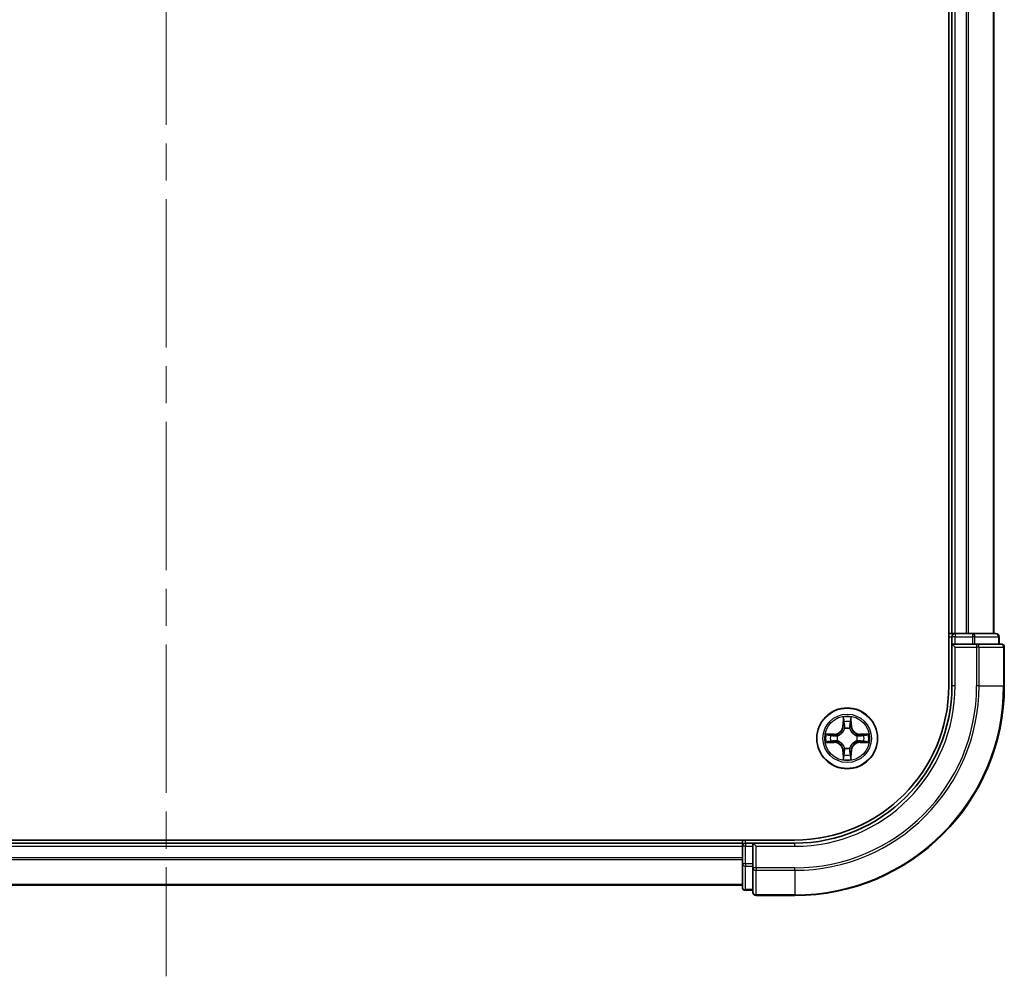
# Model space of a CAD drawing. Units: millimetres. Extents: x 36 to 6417, y 20 to 1003.
# Drawn here: x 1526 to 1620, y 686 to 778 of the extents above; entities that cross this region are included whole.
import ezdxf

# ---------------------------------------------------------------- set-up
doc = ezdxf.new("R2010")
doc.units = ezdxf.units.MM
doc.header["$LTSCALE"] = 2.5
doc.linetypes.add('CHAIN', pattern=[0.3543, 0.2362, -0.0295, 0.0591, -0.0295])
for name, color, linetype, lineweight in [('Centerline (ISO)', 131, 'Continuous', 18), ('Visible (ISO)', 7, 'Continuous', 35), ('Visible Narrow (ISO)', 7, 'Continuous', 25)]:
    doc.layers.add(name, color=color, linetype=linetype, lineweight=lineweight)

msp = doc.modelspace()

# ---------------------------------------------------------------- linework, layer by layer
at = {"layer": 'Centerline (ISO)', "linetype": 'CHAIN', "ltscale": 23.990969}
msp.add_line((1540.4753, 951.6935), (1540.4753, 686.2862), dxfattribs=at)
at = {"layer": 'Visible (ISO)'}
for p, q in [((1615.1753, 923.9898), (1615.1753, 713.9898)), ((1615.4753, 918.9898), (1615.4753, 718.9898)), ((1619.4753, 718.9898), (1619.4753, 918.9898)), ((1615.4753, 718.9898), (1615.1753, 718.9898)), ((1615.7753, 718.9898), (1615.4753, 718.9898)), ((1616.8348, 718.9898), (1615.7753, 718.9898)), ((1617.0584, 718.9898), (1616.8348, 718.9898)), ((1617.434, 718.9898), (1617.0584, 718.9898)), ((1619.6753, 718.9898), (1617.434, 718.9898)), ((1615.4753, 718.6898), (1615.4753, 717.9898)), ((1619.9753, 717.9898), (1619.9753, 718.6898)), ((1615.4753, 717.9898), (1615.4753, 713.9898)), ((1615.4753, 717.9898), (1615.7753, 717.6898)), ((1615.7753, 717.9898), (1615.4753, 717.9898)), ((1615.7753, 717.9898), (1617.434, 717.9898)), ((1617.8348, 717.9898), (1617.434, 717.9898)), ((1620.1753, 717.9898), (1617.8348, 717.9898)), ((1620.4753, 713.9898), (1620.4753, 717.6898)), ((1600.4753, 699.2898), (1480.4753, 699.2898)), ((1595.4753, 699.2898), (1595.4753, 698.9898)), ((1595.4753, 698.9898), (1485.4753, 698.9898)), ((1595.4753, 698.9898), (1595.4753, 698.6898)), ((1595.4753, 698.6898), (1595.4753, 697.0312)), ((1596.4753, 698.9898), (1595.7753, 698.9898)), ((1596.7753, 698.6898), (1596.4753, 698.9898)), ((1600.4753, 698.9898), (1596.4753, 698.9898)), ((1596.4753, 698.9898), (1596.4753, 698.6898)), ((1596.4753, 697.0312), (1596.4753, 698.6898)), ((1595.4753, 697.0312), (1595.4753, 694.7898)), ((1596.4753, 697.0312), (1596.4753, 696.6304)), ((1596.4753, 696.6304), (1596.4753, 694.2898)), ((1485.4753, 694.9898), (1595.4753, 694.9898)), ((1595.7753, 694.4898), (1596.4753, 694.4898)), ((1596.7753, 693.9898), (1600.4753, 693.9898))]:
    msp.add_line(p, q, dxfattribs=at)
msp.add_circle((1605.4753, 708.9898), 2.9, dxfattribs=at)
for centre, radius, start, end in [((1615.7753, 718.6898), 0.3, 90, 180), ((1619.6753, 718.6898), 0.3, 0, 90), ((1620.1753, 717.6898), 0.3, 0, 90), ((1600.4753, 713.9898), 15, 270, 0), ((1600.4753, 713.9898), 20, 270, 0), ((1600.4753, 713.9898), 14.7, 270, 0), ((1595.7753, 698.6898), 0.3, 90, 180), ((1595.7753, 694.7898), 0.3, 180, 270), ((1596.7753, 694.2898), 0.3, 180, 270)]:
    msp.add_arc(centre, radius, start, end, dxfattribs=at)
at = {"layer": 'Visible Narrow (ISO)'}
for p, q in [((1615.7753, 718.9898), (1615.7753, 918.9898)), ((1616.8348, 918.9898), (1616.8348, 718.9898)), ((1617.0653, 718.9898), (1617.0653, 918.9898)), ((1619.4058, 918.9898), (1619.4058, 718.9898)), ((1615.7753, 718.9898), (1615.7753, 718.6898)), ((1617.434, 718.9898), (1617.434, 718.6898)), ((1615.1753, 718.6898), (1615.4753, 718.6898)), ((1615.7753, 718.6898), (1615.4753, 718.6898)), ((1615.7753, 718.6898), (1617.434, 718.6898)), ((1615.7753, 717.9898), (1615.7753, 718.6898)), ((1617.6644, 718.6898), (1617.434, 718.6898)), ((1617.434, 718.6898), (1617.434, 717.9898)), ((1617.6644, 718.6898), (1619.9058, 718.6898)), ((1617.6644, 717.9898), (1617.6644, 718.6898)), ((1619.9753, 718.6898), (1619.9058, 718.6898)), ((1619.9058, 718.6898), (1619.9058, 717.9898)), ((1615.7753, 713.9898), (1615.7753, 717.6898)), ((1615.7753, 717.6898), (1617.8348, 717.6898)), ((1617.8348, 717.9898), (1617.8348, 717.6898)), ((1618.0653, 717.6898), (1617.8348, 717.6898)), ((1617.8348, 717.6898), (1617.8348, 713.9898)), ((1618.0653, 717.6898), (1620.4058, 717.6898)), ((1618.0653, 713.9898), (1618.0653, 717.6898)), ((1620.4753, 717.6898), (1620.4058, 717.6898)), ((1620.4058, 717.6898), (1620.4058, 713.9898)), ((1615.7753, 713.9898), (1615.4753, 713.9898)), ((1618.0653, 713.9898), (1617.8348, 713.9898)), ((1618.0653, 713.9898), (1620.4058, 713.9898)), ((1620.4058, 713.9898), (1620.4753, 713.9898)), ((1605.0875, 711.0131), (1605.0729, 710.2336)), ((1605.1227, 710.2326), (1605.1319, 710.7227)), ((1605.8233, 710.7218), (1605.8312, 710.2317)), ((1605.881, 710.2325), (1605.8684, 711.0121)), ((1605.1227, 710.2326), (1605.0729, 710.2336)), ((1605.1227, 710.2326), (1605.1953, 710.2313)), ((1605.2354, 709.9065), (1605.23, 709.9271)), ((1605.7231, 709.9264), (1605.7176, 709.9058)), ((1605.8312, 710.2317), (1605.7586, 710.2305)), ((1605.8312, 710.2317), (1605.881, 710.2325)), ((1604.2327, 709.3955), (1603.4531, 709.3829)), ((1604.2325, 708.6372), (1603.7425, 708.6464)), ((1603.7434, 709.3378), (1604.2335, 709.3457)), ((1604.2325, 708.6372), (1604.2316, 708.5874)), ((1604.2325, 708.6372), (1604.2339, 708.7099)), ((1604.2335, 709.3457), (1604.2327, 709.3955)), ((1604.2335, 709.3457), (1604.2346, 709.2731)), ((1604.5587, 708.7499), (1604.5381, 708.7445)), ((1604.5387, 709.2376), (1604.5594, 709.2321)), ((1606.4119, 708.7421), (1606.3913, 708.7475)), ((1606.3919, 709.2297), (1606.4126, 709.2351)), ((1606.7172, 708.634), (1606.716, 708.7066)), ((1606.7181, 709.3425), (1606.7168, 709.2698)), ((1607.2073, 708.6419), (1606.7172, 708.634)), ((1606.7181, 709.3425), (1606.7191, 709.3923)), ((1606.7181, 709.3425), (1607.2082, 709.3333)), ((1607.4986, 709.3776), (1606.7191, 709.3923)), ((1603.4521, 708.602), (1604.2316, 708.5874)), ((1605.1195, 707.748), (1605.0696, 707.7472)), ((1605.0696, 707.7472), (1605.0822, 706.9676)), ((1605.1195, 707.748), (1605.1921, 707.7492)), ((1605.1274, 707.2579), (1605.1195, 707.748)), ((1605.2276, 708.0533), (1605.233, 708.0739)), ((1605.7152, 708.0732), (1605.7206, 708.0526)), ((1605.828, 707.747), (1605.7553, 707.7484)), ((1605.828, 707.747), (1605.8188, 707.257)), ((1605.828, 707.747), (1605.8778, 707.7461)), ((1605.8631, 706.9666), (1605.8778, 707.7461)), ((1606.7172, 708.634), (1606.718, 708.5842)), ((1606.718, 708.5842), (1607.4975, 708.5967)), ((1595.7753, 698.9898), (1595.7753, 699.2898)), ((1485.4753, 698.6898), (1595.4753, 698.6898)), ((1595.7753, 698.6898), (1595.4753, 698.6898)), ((1595.7753, 698.9898), (1595.7753, 698.6898)), ((1595.7753, 697.0312), (1595.7753, 698.6898)), ((1595.7753, 698.6898), (1596.4753, 698.6898)), ((1596.7753, 698.6898), (1600.4753, 698.6898)), ((1596.7753, 696.6304), (1596.7753, 698.6898)), ((1600.4753, 698.6898), (1600.4753, 698.9898)), ((1595.4753, 697.5835), (1485.4753, 697.5835)), ((1485.4753, 697.4299), (1595.4753, 697.4299)), ((1595.7753, 697.0312), (1595.4753, 697.0312)), ((1595.7753, 697.0312), (1595.7753, 696.8007)), ((1596.4753, 697.0312), (1595.7753, 697.0312)), ((1595.7753, 694.5594), (1595.7753, 696.8007)), ((1595.7753, 696.8007), (1596.4753, 696.8007)), ((1596.7753, 696.6304), (1596.4753, 696.6304)), ((1596.7753, 696.6304), (1596.7753, 696.3999)), ((1600.4753, 696.6304), (1596.7753, 696.6304)), ((1600.4753, 696.3999), (1600.4753, 696.6304)), ((1596.7753, 694.0594), (1596.7753, 696.3999)), ((1596.7753, 696.3999), (1600.4753, 696.3999)), ((1600.4753, 696.3999), (1600.4753, 694.0594)), ((1595.4753, 695.0362), (1485.4753, 695.0362)), ((1595.7753, 694.5594), (1595.7753, 694.4898)), ((1596.4753, 694.5594), (1595.7753, 694.5594)), ((1596.7753, 694.0594), (1596.7753, 693.9898)), ((1600.4753, 694.0594), (1596.7753, 694.0594)), ((1600.4753, 694.0594), (1600.4753, 693.9898))]:
    msp.add_line(p, q, dxfattribs=at)
for radius in [2.8677, 2.3092, 2.1415]:
    msp.add_circle((1605.4753, 708.9898), radius, dxfattribs=at)
for centre, radius, start, end in [((1600.4753, 713.9898), 15.3, 270, 0), ((1600.4753, 713.9898), 17.3595, 270, 0), ((1600.4753, 713.9898), 17.59, 270, 0), ((1600.4753, 713.9898), 19.9305, 270, 0), ((1605.4753, 708.9898), 2.0601, 78.999488, 100.850324), ((1605.4753, 708.9898), 1.6122, 79.617385, 100.232427), ((1604.2189, 710.2496), 0.8542, 270.924906, 358.924906), ((1604.2189, 710.2496), 0.904, 270.924906, 358.924906), ((1605.4753, 708.9898), 0.9688, 75.18295, 104.666862), ((1605.4753, 708.9898), 0.9475, 75.18295, 104.666862), ((1606.7351, 710.2463), 0.904, 180.924906, 268.924906), ((1606.7351, 710.2463), 0.8542, 180.924906, 268.924906), ((1605.4753, 708.9898), 2.0601, 168.999488, 190.850324), ((1605.4753, 708.9898), 1.6122, 169.617385, 190.232427), ((1604.2156, 707.7334), 0.904, 0.924906, 88.924906), ((1605.4753, 708.9898), 0.9688, 165.18295, 194.666862), ((1605.4753, 708.9898), 0.9475, 165.18295, 194.666862), ((1605.4753, 708.9898), 0.9475, 345.18295, 14.666862), ((1605.4753, 708.9898), 0.9688, 345.18295, 14.666862), ((1605.4753, 708.9898), 1.6122, 349.617385, 10.232427), ((1605.4753, 708.9898), 2.0601, 348.999488, 10.850324), ((1604.2156, 707.7334), 0.8542, 0.924906, 88.924906), ((1605.4753, 708.9898), 0.9688, 255.18295, 284.666862), ((1605.4753, 708.9898), 0.9475, 255.18295, 284.666862), ((1606.7318, 707.7301), 0.904, 90.924906, 178.924906), ((1606.7318, 707.7301), 0.8542, 90.924906, 178.924906), ((1605.4753, 708.9898), 2.0601, 258.999488, 280.850324), ((1605.4753, 708.9898), 1.6122, 259.617385, 280.232427)]:
    msp.add_arc(centre, radius, start, end, dxfattribs=at)
for centre, major_axis, ratio, start_param, end_param in [((1617.434, 718.6898), (0, 0.3), 0.7682213, 4.712389, 6.2831853), ((1619.6753, 718.6898), (0, 0.3), 0.7682213, 4.712389, 6.2831853), ((1617.8348, 717.6898), (0, 0.3), 0.7682213, 4.712389, 6.2831853), ((1620.1753, 717.6898), (0, 0.3), 0.7682213, 4.712389, 6.2831853), ((1605.1817, 710.7217), (-0.05, -0.0019), 0.5485067, 4.7835784, 6.1787606), ((1605.1969, 710.5323), (-0.0494, -0.0079), 0.8957402, 4.7304427, 6.0858658), ((1605.7578, 710.5316), (0.0494, -0.008), 0.8957402, 0.1973195, 1.5527426), ((1605.7735, 710.721), (0.05, -0.0021), 0.5485067, 0.1044247, 1.4996069), ((1605.2414, 709.8837), (-0.0492, 0.0091), 0.8768464, 5.1032831, 6.100894), ((1605.2414, 709.8837), (-0.0477, 0.015), 0.4107012, 4.9644978, 6.1874495), ((1605.2451, 710.2303), (-0.0494, -0.0079), 0.8957205, 4.7348377, 6.0858836), ((1605.7088, 710.2297), (0.0494, -0.008), 0.8957205, 0.1973017, 1.5483476), ((1605.7116, 709.8831), (0.0477, 0.0149), 0.4107012, 0.0957358, 1.3186875), ((1605.7116, 709.8831), (0.0492, 0.009), 0.8768464, 0.1822914, 1.1799022), ((1603.7434, 708.6962), (0.0019, -0.05), 0.5485067, 4.7835784, 6.1787606), ((1603.7442, 709.288), (0.0021, 0.05), 0.5485067, 0.1044247, 1.4996069), ((1603.9329, 708.7114), (0.0079, -0.0494), 0.8957402, 4.7304427, 6.0858658), ((1603.9336, 709.2723), (0.008, 0.0494), 0.8957402, 0.1973195, 1.5527426), ((1604.2348, 708.7597), (0.0079, -0.0494), 0.8957205, 4.7348377, 6.0858836), ((1604.2354, 709.2233), (0.008, 0.0494), 0.8957205, 0.1973017, 1.5483476), ((1604.5814, 708.7559), (-0.0091, -0.0492), 0.8768464, 5.1032831, 6.100894), ((1604.582, 709.2261), (-0.009, 0.0492), 0.8768464, 0.1822914, 1.1799022), ((1604.5814, 708.7559), (-0.015, -0.0477), 0.4107012, 4.9644978, 6.1874495), ((1604.582, 709.2261), (-0.0149, 0.0477), 0.4107012, 0.0957358, 1.3186875), ((1606.3686, 708.7535), (0.0149, -0.0477), 0.4107012, 0.0957358, 1.3186875), ((1606.3686, 708.7535), (0.009, -0.0492), 0.8768464, 0.1822914, 1.1799022), ((1606.3692, 709.2238), (0.0091, 0.0492), 0.8768464, 5.1032831, 6.100894), ((1606.3692, 709.2238), (0.015, 0.0477), 0.4107012, 4.9644978, 6.1874495), ((1606.7152, 708.7564), (-0.008, -0.0494), 0.8957205, 0.1973017, 1.5483476), ((1606.7158, 709.22), (-0.0079, 0.0494), 0.8957205, 4.7348377, 6.0858836), ((1607.0171, 708.7074), (-0.008, -0.0494), 0.8957402, 0.1973195, 1.5527426), ((1607.0178, 709.2683), (-0.0079, 0.0494), 0.8957402, 4.7304427, 6.0858658), ((1607.2065, 708.6917), (-0.0021, -0.05), 0.5485067, 0.1044247, 1.4996069), ((1607.2072, 709.2835), (-0.0019, 0.05), 0.5485067, 4.7835784, 6.1787606), ((1605.239, 708.0966), (-0.0492, -0.009), 0.8768464, 0.1822914, 1.1799022), ((1605.239, 708.0966), (-0.0477, -0.0149), 0.4107012, 0.0957358, 1.3186875), ((1605.2419, 707.75), (-0.0494, 0.008), 0.8957205, 0.1973017, 1.5483476), ((1605.7055, 707.7493), (0.0494, 0.0079), 0.8957205, 4.7348377, 6.0858836), ((1605.7093, 708.0959), (0.0477, -0.015), 0.4107012, 4.9644978, 6.1874495), ((1605.7093, 708.0959), (0.0492, -0.0091), 0.8768464, 5.1032831, 6.100894), ((1605.1772, 707.2587), (-0.05, 0.0021), 0.5485067, 0.1044247, 1.4996069), ((1605.1929, 707.4481), (-0.0494, 0.008), 0.8957402, 0.1973195, 1.5527426), ((1605.7538, 707.4474), (0.0494, 0.0079), 0.8957402, 4.7304427, 6.0858658), ((1605.769, 707.2579), (0.05, 0.0019), 0.5485067, 4.7835784, 6.1787606), ((1595.7753, 697.0312), (-0.3, 0), 0.7682213, 0, 1.5707963), ((1596.7753, 696.6304), (-0.3, 0), 0.7682213, 0, 1.5707963), ((1595.7753, 694.7898), (-0.3, 0), 0.7682213, 0, 1.5707963), ((1596.7753, 694.2898), (-0.3, 0), 0.7682213, 0, 1.5707963)]:
    msp.add_ellipse(centre, major_axis=major_axis, ratio=ratio, start_param=start_param, end_param=end_param, dxfattribs=at)
for points, knots in [([(1605.1771, 710.7489), (1605.1767, 710.764), (1605.1747, 710.7795), (1605.1662, 710.8205), (1605.1581, 710.8461), (1605.14, 710.8948), (1605.1304, 710.9178), (1605.1097, 710.965), (1605.0986, 710.9891), (1605.0875, 711.0131)], [0, 0, 0, 0, 0.005934038, 0.005934038, 0.0154285, 0.0154285, 0.023744988, 0.023744988, 0.032394303, 0.032394303, 0.032394303, 0.032394303]), ([(1605.0875, 711.0131), (1605.093, 710.9868), (1605.0986, 710.9602), (1605.1089, 710.9083), (1605.1137, 710.8829), (1605.1226, 710.8294), (1605.1266, 710.8012), (1605.1307, 710.7562), (1605.1317, 710.7392), (1605.1319, 710.7227)], [-0.032394303, -0.032394303, -0.032394303, -0.032394303, -0.023744988, -0.023744988, -0.0154285, -0.0154285, -0.005934038, -0.005934038, 0, 0, 0, 0]), ([(1605.1319, 710.7227), (1605.1335, 710.6823), (1605.1356, 710.6455), (1605.1407, 710.5815), (1605.1437, 710.5544), (1605.1471, 710.5332)], [0, 0, 0, 0, 0.014491423, 0.014491423, 0.028982846, 0.028982846, 0.028982846, 0.028982846]), ([(1605.1471, 710.5332), (1605.1551, 710.4829), (1605.1632, 710.4326), (1605.1793, 710.3319), (1605.1873, 710.2816), (1605.1953, 710.2313)], [0, 0, 0, 0, 0.034389927, 0.034389927, 0.068779854, 0.068779854, 0.068779854, 0.068779854]), ([(1605.1889, 710.5764), (1605.1859, 710.5957), (1605.1834, 710.6203), (1605.1794, 710.6786), (1605.178, 710.7122), (1605.1771, 710.7489)], [-0.028982846, -0.028982846, -0.028982846, -0.028982846, -0.014491423, -0.014491423, 0, 0, 0, 0]), ([(1605.237, 710.2744), (1605.229, 710.3247), (1605.221, 710.375), (1605.205, 710.4757), (1605.197, 710.526), (1605.1889, 710.5764)], [-0.068779854, -0.068779854, -0.068779854, -0.068779854, -0.034389927, -0.034389927, 0, 0, 0, 0]), ([(1605.7659, 710.5756), (1605.7577, 710.5253), (1605.7496, 710.475), (1605.7333, 710.3744), (1605.7252, 710.3241), (1605.7171, 710.2737)], [-0.068779854, -0.068779854, -0.068779854, -0.068779854, -0.034389927, -0.034389927, 0, 0, 0, 0]), ([(1605.7586, 710.2305), (1605.7667, 710.2808), (1605.7749, 710.3311), (1605.7913, 710.4318), (1605.7994, 710.4821), (1605.8076, 710.5324)], [0, 0, 0, 0, 0.034389927, 0.034389927, 0.068779854, 0.068779854, 0.068779854, 0.068779854]), ([(1605.7782, 710.7482), (1605.7772, 710.7116), (1605.7757, 710.6782), (1605.7716, 710.6199), (1605.769, 710.595), (1605.7659, 710.5756)], [-0.028982846, -0.028982846, -0.028982846, -0.028982846, -0.014585063, -0.014585063, 0, 0, 0, 0]), ([(1605.8684, 711.0121), (1605.8549, 710.9829), (1605.8413, 710.9535), (1605.8126, 710.887), (1605.7982, 710.8503), (1605.7827, 710.7917), (1605.7787, 710.7695), (1605.7782, 710.7482)], [-0.000338329, -0.000338329, -0.000338329, -0.000338329, 0.010200936, 0.010200936, 0.02365019, 0.02365019, 0.032055974, 0.032055974, 0.032055974, 0.032055974]), ([(1605.8076, 710.5324), (1605.8111, 710.5537), (1605.8142, 710.581), (1605.8195, 710.6451), (1605.8216, 710.6817), (1605.8233, 710.7218)], [0, 0, 0, 0, 0.014585063, 0.014585063, 0.028982846, 0.028982846, 0.028982846, 0.028982846]), ([(1605.8233, 710.7218), (1605.8236, 710.7452), (1605.8256, 710.7696), (1605.8333, 710.834), (1605.8404, 710.8744), (1605.8548, 710.9476), (1605.8616, 710.98), (1605.8684, 711.0121)], [-0.032055974, -0.032055974, -0.032055974, -0.032055974, -0.02365019, -0.02365019, -0.010200936, -0.010200936, 0.000338329, 0.000338329, 0.000338329, 0.000338329]), ([(1604.5594, 709.2321), (1604.5752, 709.2373), (1604.5911, 709.2429), (1604.6872, 709.2793), (1604.7663, 709.3208), (1604.8891, 709.4085), (1604.9348, 709.4471), (1604.9771, 709.4893), (1605.0195, 709.5315), (1605.0582, 709.5772), (1605.1462, 709.6997), (1605.188, 709.7788), (1605.2246, 709.8747), (1605.2302, 709.8906), (1605.2354, 709.9065)], [-0.17486601, -0.17486601, -0.17486601, -0.17486601, -0.16940495, -0.16940495, -0.14167408, -0.14167408, -0.12434228, -0.12434228, -0.12434228, -0.10701048, -0.10701048, -0.07927961, -0.07927961, -0.07381855, -0.07381855, -0.07381855, -0.07381855]), ([(1605.1945, 709.9005), (1605.1898, 709.8854), (1605.1847, 709.8703), (1605.1513, 709.7791), (1605.1134, 709.7042), (1605.033, 709.5894), (1604.9976, 709.5469), (1604.9585, 709.508), (1604.9195, 709.469), (1604.877, 709.4337), (1604.7619, 709.3537), (1604.6869, 709.3159), (1604.5956, 709.2828), (1604.5805, 709.2778), (1604.5654, 709.2731)], [0.07381855, 0.07381855, 0.07381855, 0.07381855, 0.07927961, 0.07927961, 0.10701048, 0.10701048, 0.12434228, 0.12434228, 0.12434228, 0.14167408, 0.14167408, 0.16940495, 0.16940495, 0.17486601, 0.17486601, 0.17486601, 0.17486601]), ([(1605.1953, 710.2313), (1605.2069, 710.1629), (1605.2114, 710.0932), (1605.2061, 709.982), (1605.2018, 709.9417), (1605.1945, 709.9005)], [0, 0, 0, 0, 0.049120627, 0.049120627, 0.07646536, 0.07646536, 0.07646536, 0.07646536]), ([(1605.23, 709.9271), (1605.2389, 709.9704), (1605.2444, 710.0127), (1605.2521, 710.1293), (1605.2484, 710.2025), (1605.237, 710.2744)], [-0.07646536, -0.07646536, -0.07646536, -0.07646536, -0.049120627, -0.049120627, 0, 0, 0, 0]), ([(1605.7171, 710.2737), (1605.7054, 710.2019), (1605.7015, 710.1287), (1605.709, 710.0121), (1605.7143, 709.9698), (1605.7231, 709.9264)], [-0.098241255, -0.098241255, -0.098241255, -0.098241255, -0.049120627, -0.049120627, -0.021775894, -0.021775894, -0.021775894, -0.021775894]), ([(1605.7176, 709.9058), (1605.7228, 709.8899), (1605.7283, 709.8741), (1605.7647, 709.778), (1605.8063, 709.6988), (1605.894, 709.5761), (1605.9326, 709.5303), (1605.9748, 709.488), (1606.017, 709.4457), (1606.0626, 709.407), (1606.1852, 709.319), (1606.2642, 709.2772), (1606.3602, 709.2405), (1606.3761, 709.2349), (1606.3919, 709.2297)], [-0.17486601, -0.17486601, -0.17486601, -0.17486601, -0.16940495, -0.16940495, -0.14167408, -0.14167408, -0.12434228, -0.12434228, -0.12434228, -0.10701048, -0.10701048, -0.07927961, -0.07927961, -0.07381855, -0.07381855, -0.07381855, -0.07381855]), ([(1605.7586, 709.8998), (1605.7514, 709.941), (1605.7471, 709.9813), (1605.7422, 710.0925), (1605.7468, 710.1622), (1605.7586, 710.2305)], [0.021775894, 0.021775894, 0.021775894, 0.021775894, 0.049120627, 0.049120627, 0.098241255, 0.098241255, 0.098241255, 0.098241255]), ([(1606.386, 709.2707), (1606.3709, 709.2754), (1606.3558, 709.2805), (1606.2646, 709.3138), (1606.1897, 709.3518), (1606.0748, 709.4321), (1606.0324, 709.4676), (1605.9935, 709.5066), (1605.9545, 709.5457), (1605.9192, 709.5882), (1605.8392, 709.7033), (1605.8014, 709.7783), (1605.7683, 709.8696), (1605.7632, 709.8847), (1605.7586, 709.8998)], [0.07381855, 0.07381855, 0.07381855, 0.07381855, 0.07927961, 0.07927961, 0.10701048, 0.10701048, 0.12434228, 0.12434228, 0.12434228, 0.14167408, 0.14167408, 0.16940495, 0.16940495, 0.17486601, 0.17486601, 0.17486601, 0.17486601]), ([(1603.7162, 708.6916), (1603.7012, 708.6912), (1603.6857, 708.6892), (1603.6447, 708.6807), (1603.6191, 708.6726), (1603.5704, 708.6545), (1603.5473, 708.6449), (1603.5001, 708.6242), (1603.476, 708.6131), (1603.4521, 708.602)], [0, 0, 0, 0, 0.005934038, 0.005934038, 0.0154285, 0.0154285, 0.023744988, 0.023744988, 0.032394303, 0.032394303, 0.032394303, 0.032394303]), ([(1603.4521, 708.602), (1603.4784, 708.6076), (1603.505, 708.6131), (1603.5569, 708.6234), (1603.5822, 708.6282), (1603.6358, 708.6371), (1603.664, 708.6411), (1603.709, 708.6452), (1603.726, 708.6463), (1603.7425, 708.6464)], [-0.032394303, -0.032394303, -0.032394303, -0.032394303, -0.023744988, -0.023744988, -0.0154285, -0.0154285, -0.005934038, -0.005934038, 0, 0, 0, 0]), ([(1603.7434, 709.3378), (1603.72, 709.3381), (1603.6956, 709.3401), (1603.6312, 709.3478), (1603.5908, 709.3549), (1603.5176, 709.3693), (1603.4852, 709.3761), (1603.4531, 709.3829)], [-0.032055974, -0.032055974, -0.032055974, -0.032055974, -0.02365019, -0.02365019, -0.010200936, -0.010200936, 0.000338329, 0.000338329, 0.000338329, 0.000338329]), ([(1603.4531, 709.3829), (1603.4822, 709.3694), (1603.5116, 709.3558), (1603.5782, 709.3271), (1603.6149, 709.3127), (1603.6735, 709.2972), (1603.6957, 709.2932), (1603.717, 709.2927)], [-0.000338329, -0.000338329, -0.000338329, -0.000338329, 0.010200936, 0.010200936, 0.02365019, 0.02365019, 0.032055974, 0.032055974, 0.032055974, 0.032055974]), ([(1603.8888, 708.7035), (1603.8695, 708.7004), (1603.8448, 708.6979), (1603.7866, 708.6939), (1603.753, 708.6925), (1603.7162, 708.6916)], [-0.028982846, -0.028982846, -0.028982846, -0.028982846, -0.014491423, -0.014491423, 0, 0, 0, 0]), ([(1603.717, 709.2927), (1603.7536, 709.2917), (1603.7869, 709.2902), (1603.8453, 709.2861), (1603.8701, 709.2835), (1603.8896, 709.2804)], [-0.028982846, -0.028982846, -0.028982846, -0.028982846, -0.014585063, -0.014585063, 0, 0, 0, 0]), ([(1603.7425, 708.6464), (1603.7829, 708.648), (1603.8197, 708.6501), (1603.8836, 708.6552), (1603.9107, 708.6582), (1603.9319, 708.6616)], [0, 0, 0, 0, 0.014491423, 0.014491423, 0.028982846, 0.028982846, 0.028982846, 0.028982846]), ([(1603.9328, 709.3221), (1603.9115, 709.3256), (1603.8842, 709.3287), (1603.8201, 709.334), (1603.7835, 709.3362), (1603.7434, 709.3378)], [0, 0, 0, 0, 0.014585063, 0.014585063, 0.028982846, 0.028982846, 0.028982846, 0.028982846]), ([(1604.1908, 708.7515), (1604.1405, 708.7435), (1604.0901, 708.7355), (1603.9895, 708.7195), (1603.9391, 708.7115), (1603.8888, 708.7035)], [-0.068779854, -0.068779854, -0.068779854, -0.068779854, -0.034389927, -0.034389927, 0, 0, 0, 0]), ([(1603.8896, 709.2804), (1603.9399, 709.2722), (1603.9902, 709.2641), (1604.0908, 709.2478), (1604.1411, 709.2397), (1604.1914, 709.2316)], [-0.068779854, -0.068779854, -0.068779854, -0.068779854, -0.034389927, -0.034389927, 0, 0, 0, 0]), ([(1603.9319, 708.6616), (1603.9823, 708.6696), (1604.0326, 708.6777), (1604.1332, 708.6938), (1604.1836, 708.7018), (1604.2339, 708.7099)], [0, 0, 0, 0, 0.034389927, 0.034389927, 0.068779854, 0.068779854, 0.068779854, 0.068779854]), ([(1604.2346, 709.2731), (1604.1843, 709.2813), (1604.134, 709.2894), (1604.0334, 709.3058), (1603.9831, 709.3139), (1603.9328, 709.3221)], [0, 0, 0, 0, 0.034389927, 0.034389927, 0.068779854, 0.068779854, 0.068779854, 0.068779854]), ([(1604.5381, 708.7445), (1604.4948, 708.7534), (1604.4525, 708.7589), (1604.3358, 708.7666), (1604.2627, 708.7629), (1604.1908, 708.7515)], [-0.07646536, -0.07646536, -0.07646536, -0.07646536, -0.049120627, -0.049120627, 0, 0, 0, 0]), ([(1604.1914, 709.2316), (1604.2633, 709.22), (1604.3364, 709.216), (1604.4531, 709.2235), (1604.4954, 709.2288), (1604.5387, 709.2376)], [-0.098241255, -0.098241255, -0.098241255, -0.098241255, -0.049120627, -0.049120627, -0.021775894, -0.021775894, -0.021775894, -0.021775894]), ([(1604.2339, 708.7099), (1604.3023, 708.7214), (1604.372, 708.7259), (1604.4831, 708.7206), (1604.5234, 708.7163), (1604.5646, 708.709)], [0, 0, 0, 0, 0.049120627, 0.049120627, 0.07646536, 0.07646536, 0.07646536, 0.07646536]), ([(1604.5654, 709.2731), (1604.5242, 709.2659), (1604.4839, 709.2616), (1604.3727, 709.2567), (1604.303, 709.2614), (1604.2346, 709.2731)], [0.021775894, 0.021775894, 0.021775894, 0.021775894, 0.049120627, 0.049120627, 0.098241255, 0.098241255, 0.098241255, 0.098241255]), ([(1605.233, 708.0739), (1605.2279, 708.0898), (1605.2223, 708.1056), (1605.1859, 708.2017), (1605.1443, 708.2808), (1605.0566, 708.4036), (1605.018, 708.4493), (1604.9758, 708.4917), (1604.9336, 708.534), (1604.888, 708.5727), (1604.7655, 708.6607), (1604.6864, 708.7025), (1604.5904, 708.7392), (1604.5746, 708.7448), (1604.5587, 708.7499)], [-0.17486601, -0.17486601, -0.17486601, -0.17486601, -0.16940495, -0.16940495, -0.14167408, -0.14167408, -0.12434228, -0.12434228, -0.12434228, -0.10701048, -0.10701048, -0.07927961, -0.07927961, -0.07381855, -0.07381855, -0.07381855, -0.07381855]), ([(1604.5646, 708.709), (1604.5798, 708.7043), (1604.5948, 708.6992), (1604.686, 708.6658), (1604.7609, 708.6279), (1604.8758, 708.5475), (1604.9182, 708.5121), (1604.9572, 708.4731), (1604.9961, 708.434), (1605.0315, 708.3915), (1605.1115, 708.2764), (1605.1493, 708.2014), (1605.1824, 708.1101), (1605.1874, 708.095), (1605.1921, 708.0799)], [0.07381855, 0.07381855, 0.07381855, 0.07381855, 0.07927961, 0.07927961, 0.10701048, 0.10701048, 0.12434228, 0.12434228, 0.12434228, 0.14167408, 0.14167408, 0.16940495, 0.16940495, 0.17486601, 0.17486601, 0.17486601, 0.17486601]), ([(1606.3913, 708.7475), (1606.3754, 708.7424), (1606.3595, 708.7368), (1606.2635, 708.7004), (1606.1843, 708.6589), (1606.0616, 708.5711), (1606.0158, 708.5326), (1605.9735, 708.4903), (1605.9312, 708.4481), (1605.8925, 708.4025), (1605.8045, 708.28), (1605.7627, 708.2009), (1605.726, 708.105), (1605.7204, 708.0891), (1605.7152, 708.0732)], [-0.17486601, -0.17486601, -0.17486601, -0.17486601, -0.16940495, -0.16940495, -0.14167408, -0.14167408, -0.12434228, -0.12434228, -0.12434228, -0.10701048, -0.10701048, -0.07927961, -0.07927961, -0.07381855, -0.07381855, -0.07381855, -0.07381855]), ([(1605.7562, 708.0792), (1605.7609, 708.0943), (1605.766, 708.1093), (1605.7993, 708.2005), (1605.8373, 708.2754), (1605.9176, 708.3903), (1605.9531, 708.4328), (1605.9921, 708.4717), (1606.0312, 708.5106), (1606.0737, 708.546), (1606.1888, 708.626), (1606.2638, 708.6638), (1606.3551, 708.6969), (1606.3701, 708.7019), (1606.3853, 708.7066)], [0.07381855, 0.07381855, 0.07381855, 0.07381855, 0.07927961, 0.07927961, 0.10701048, 0.10701048, 0.12434228, 0.12434228, 0.12434228, 0.14167408, 0.14167408, 0.16940495, 0.16940495, 0.17486601, 0.17486601, 0.17486601, 0.17486601]), ([(1606.3853, 708.7066), (1606.4265, 708.7138), (1606.4668, 708.718), (1606.578, 708.723), (1606.6476, 708.7183), (1606.716, 708.7066)], [0.021775894, 0.021775894, 0.021775894, 0.021775894, 0.049120627, 0.049120627, 0.098241255, 0.098241255, 0.098241255, 0.098241255]), ([(1606.7168, 709.2698), (1606.6483, 709.2583), (1606.5787, 709.2538), (1606.4675, 709.259), (1606.4272, 709.2634), (1606.386, 709.2707)], [0, 0, 0, 0, 0.049120627, 0.049120627, 0.07646536, 0.07646536, 0.07646536, 0.07646536]), ([(1606.7592, 708.7481), (1606.6874, 708.7597), (1606.6142, 708.7637), (1606.4975, 708.7562), (1606.4552, 708.7508), (1606.4119, 708.7421)], [-0.098241255, -0.098241255, -0.098241255, -0.098241255, -0.049120627, -0.049120627, -0.021775894, -0.021775894, -0.021775894, -0.021775894]), ([(1606.4126, 709.2351), (1606.4559, 709.2263), (1606.4982, 709.2208), (1606.6148, 709.213), (1606.688, 709.2168), (1606.7599, 709.2282)], [-0.07646536, -0.07646536, -0.07646536, -0.07646536, -0.049120627, -0.049120627, 0, 0, 0, 0]), ([(1606.716, 708.7066), (1606.7663, 708.6984), (1606.8166, 708.6903), (1606.9172, 708.6739), (1606.9676, 708.6657), (1607.0179, 708.6576)], [0, 0, 0, 0, 0.034389927, 0.034389927, 0.068779854, 0.068779854, 0.068779854, 0.068779854]), ([(1607.0187, 709.3181), (1606.9684, 709.31), (1606.9181, 709.302), (1606.8174, 709.2859), (1606.7671, 709.2779), (1606.7168, 709.2698)], [0, 0, 0, 0, 0.034389927, 0.034389927, 0.068779854, 0.068779854, 0.068779854, 0.068779854]), ([(1607.0611, 708.6993), (1607.0108, 708.7074), (1606.9605, 708.7156), (1606.8599, 708.7319), (1606.8095, 708.74), (1606.7592, 708.7481)], [-0.068779854, -0.068779854, -0.068779854, -0.068779854, -0.034389927, -0.034389927, 0, 0, 0, 0]), ([(1606.7599, 709.2282), (1606.8102, 709.2362), (1606.8605, 709.2442), (1606.9612, 709.2602), (1607.0115, 709.2682), (1607.0619, 709.2762)], [-0.068779854, -0.068779854, -0.068779854, -0.068779854, -0.034389927, -0.034389927, 0, 0, 0, 0]), ([(1607.0179, 708.6576), (1607.0392, 708.6541), (1607.0665, 708.651), (1607.1305, 708.6457), (1607.1672, 708.6435), (1607.2073, 708.6419)], [0, 0, 0, 0, 0.014585063, 0.014585063, 0.028982846, 0.028982846, 0.028982846, 0.028982846]), ([(1607.2082, 709.3333), (1607.1678, 709.3317), (1607.131, 709.3296), (1607.067, 709.3245), (1607.0399, 709.3215), (1607.0187, 709.3181)], [0, 0, 0, 0, 0.014491423, 0.014491423, 0.028982846, 0.028982846, 0.028982846, 0.028982846]), ([(1607.2336, 708.687), (1607.1971, 708.688), (1607.1637, 708.6895), (1607.1054, 708.6936), (1607.0805, 708.6962), (1607.0611, 708.6993)], [-0.028982846, -0.028982846, -0.028982846, -0.028982846, -0.014585063, -0.014585063, 0, 0, 0, 0]), ([(1607.0619, 709.2762), (1607.0812, 709.2793), (1607.1058, 709.2818), (1607.1641, 709.2858), (1607.1976, 709.2872), (1607.2344, 709.2881)], [-0.028982846, -0.028982846, -0.028982846, -0.028982846, -0.014491423, -0.014491423, 0, 0, 0, 0]), ([(1607.2073, 708.6419), (1607.2307, 708.6416), (1607.2551, 708.6396), (1607.3195, 708.6319), (1607.3599, 708.6247), (1607.4331, 708.6104), (1607.4655, 708.6035), (1607.4975, 708.5967)], [-0.032055974, -0.032055974, -0.032055974, -0.032055974, -0.02365019, -0.02365019, -0.010200936, -0.010200936, 0.000338329, 0.000338329, 0.000338329, 0.000338329]), ([(1607.4986, 709.3776), (1607.4722, 709.3721), (1607.4457, 709.3666), (1607.3938, 709.3563), (1607.3684, 709.3515), (1607.3149, 709.3426), (1607.2867, 709.3386), (1607.2417, 709.3344), (1607.2247, 709.3334), (1607.2082, 709.3333)], [-0.032394303, -0.032394303, -0.032394303, -0.032394303, -0.023744988, -0.023744988, -0.0154285, -0.0154285, -0.005934038, -0.005934038, 0, 0, 0, 0]), ([(1607.4975, 708.5967), (1607.4684, 708.6102), (1607.439, 708.6239), (1607.3725, 708.6526), (1607.3358, 708.667), (1607.2772, 708.6824), (1607.255, 708.6864), (1607.2336, 708.687)], [-0.000338329, -0.000338329, -0.000338329, -0.000338329, 0.010200936, 0.010200936, 0.02365019, 0.02365019, 0.032055974, 0.032055974, 0.032055974, 0.032055974]), ([(1607.2344, 709.2881), (1607.2495, 709.2884), (1607.265, 709.2905), (1607.3059, 709.299), (1607.3316, 709.3071), (1607.3803, 709.3251), (1607.4033, 709.3348), (1607.4505, 709.3555), (1607.4746, 709.3666), (1607.4986, 709.3776)], [0, 0, 0, 0, 0.005934038, 0.005934038, 0.0154285, 0.0154285, 0.023744988, 0.023744988, 0.032394303, 0.032394303, 0.032394303, 0.032394303]), ([(1605.1921, 707.7492), (1605.1839, 707.6988), (1605.1757, 707.6485), (1605.1594, 707.5479), (1605.1512, 707.4976), (1605.1431, 707.4473)], [0, 0, 0, 0, 0.034389927, 0.034389927, 0.068779854, 0.068779854, 0.068779854, 0.068779854]), ([(1605.1848, 707.4041), (1605.1929, 707.4544), (1605.2011, 707.5047), (1605.2173, 707.6053), (1605.2255, 707.6556), (1605.2336, 707.7059)], [-0.068779854, -0.068779854, -0.068779854, -0.068779854, -0.034389927, -0.034389927, 0, 0, 0, 0]), ([(1605.1921, 708.0799), (1605.1993, 708.0387), (1605.2035, 707.9984), (1605.2085, 707.8872), (1605.2038, 707.8175), (1605.1921, 707.7492)], [0.021775894, 0.021775894, 0.021775894, 0.021775894, 0.049120627, 0.049120627, 0.098241255, 0.098241255, 0.098241255, 0.098241255]), ([(1605.2336, 707.7059), (1605.2452, 707.7778), (1605.2491, 707.8509), (1605.2417, 707.9676), (1605.2363, 708.0099), (1605.2276, 708.0533)], [-0.098241255, -0.098241255, -0.098241255, -0.098241255, -0.049120627, -0.049120627, -0.021775894, -0.021775894, -0.021775894, -0.021775894]), ([(1605.7206, 708.0526), (1605.7118, 708.0093), (1605.7063, 707.967), (1605.6985, 707.8504), (1605.7023, 707.7772), (1605.7137, 707.7053)], [-0.07646536, -0.07646536, -0.07646536, -0.07646536, -0.049120627, -0.049120627, 0, 0, 0, 0]), ([(1605.7137, 707.7053), (1605.7217, 707.655), (1605.7297, 707.6046), (1605.7457, 707.504), (1605.7537, 707.4536), (1605.7617, 707.4033)], [-0.068779854, -0.068779854, -0.068779854, -0.068779854, -0.034389927, -0.034389927, 0, 0, 0, 0]), ([(1605.7553, 707.7484), (1605.7438, 707.8168), (1605.7393, 707.8865), (1605.7445, 707.9977), (1605.7489, 708.0379), (1605.7562, 708.0792)], [0, 0, 0, 0, 0.049120627, 0.049120627, 0.07646536, 0.07646536, 0.07646536, 0.07646536]), ([(1605.8036, 707.4464), (1605.7955, 707.4968), (1605.7875, 707.5471), (1605.7714, 707.6478), (1605.7634, 707.6981), (1605.7553, 707.7484)], [0, 0, 0, 0, 0.034389927, 0.034389927, 0.068779854, 0.068779854, 0.068779854, 0.068779854]), ([(1605.1274, 707.2579), (1605.1271, 707.2345), (1605.1251, 707.2101), (1605.1174, 707.1457), (1605.1102, 707.1053), (1605.0959, 707.0321), (1605.089, 706.9997), (1605.0822, 706.9676)], [-0.032055974, -0.032055974, -0.032055974, -0.032055974, -0.02365019, -0.02365019, -0.010200936, -0.010200936, 0.000338329, 0.000338329, 0.000338329, 0.000338329]), ([(1605.0822, 706.9676), (1605.0957, 706.9968), (1605.1094, 707.0262), (1605.1381, 707.0927), (1605.1524, 707.1294), (1605.1679, 707.188), (1605.1719, 707.2102), (1605.1725, 707.2315)], [-0.000338329, -0.000338329, -0.000338329, -0.000338329, 0.010200936, 0.010200936, 0.02365019, 0.02365019, 0.032055974, 0.032055974, 0.032055974, 0.032055974]), ([(1605.1431, 707.4473), (1605.1396, 707.426), (1605.1365, 707.3987), (1605.1312, 707.3346), (1605.129, 707.298), (1605.1274, 707.2579)], [0, 0, 0, 0, 0.014585063, 0.014585063, 0.028982846, 0.028982846, 0.028982846, 0.028982846]), ([(1605.1725, 707.2315), (1605.1734, 707.2681), (1605.175, 707.3014), (1605.1791, 707.3598), (1605.1817, 707.3847), (1605.1848, 707.4041)], [-0.028982846, -0.028982846, -0.028982846, -0.028982846, -0.014585063, -0.014585063, 0, 0, 0, 0]), ([(1605.7617, 707.4033), (1605.7647, 707.384), (1605.7673, 707.3593), (1605.7713, 707.3011), (1605.7727, 707.2675), (1605.7736, 707.2307)], [-0.028982846, -0.028982846, -0.028982846, -0.028982846, -0.014491423, -0.014491423, 0, 0, 0, 0]), ([(1605.7736, 707.2307), (1605.7739, 707.2157), (1605.776, 707.2002), (1605.7845, 707.1592), (1605.7926, 707.1336), (1605.8106, 707.0849), (1605.8203, 707.0618), (1605.841, 707.0147), (1605.8521, 706.9905), (1605.8631, 706.9666)], [0, 0, 0, 0, 0.005934038, 0.005934038, 0.0154285, 0.0154285, 0.023744988, 0.023744988, 0.032394303, 0.032394303, 0.032394303, 0.032394303]), ([(1605.8188, 707.257), (1605.8172, 707.2974), (1605.8151, 707.3342), (1605.81, 707.3981), (1605.807, 707.4252), (1605.8036, 707.4464)], [0, 0, 0, 0, 0.014491423, 0.014491423, 0.028982846, 0.028982846, 0.028982846, 0.028982846]), ([(1605.8631, 706.9666), (1605.8576, 706.9929), (1605.8521, 707.0195), (1605.8418, 707.0714), (1605.837, 707.0968), (1605.8281, 707.1503), (1605.8241, 707.1785), (1605.8199, 707.2235), (1605.8189, 707.2405), (1605.8188, 707.257)], [-0.032394303, -0.032394303, -0.032394303, -0.032394303, -0.023744988, -0.023744988, -0.0154285, -0.0154285, -0.005934038, -0.005934038, 0, 0, 0, 0])]:
    msp.add_open_spline(points, degree=3, knots=knots, dxfattribs=at)

doc.saveas('drawing.dxf')
